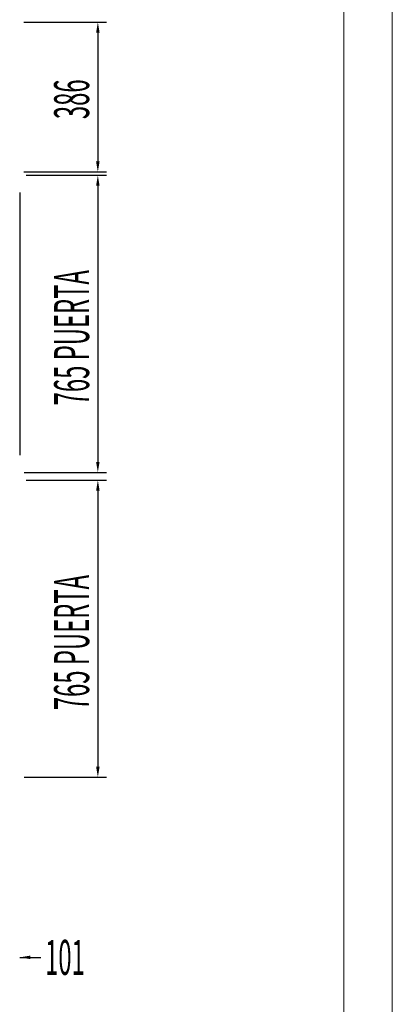
# Model space of a CAD drawing. Units: millimetres. Extents: x 1999 to 7252, y -482 to 6947.
# Drawn here: x 6293 to 7252, y 3011 to 5547 of the extents above; entities that cross this region are included whole.
import ezdxf

# ---------------------------------------------------------------- set-up
doc = ezdxf.new("R2010")
doc.units = ezdxf.units.MM
doc.layers.add('ACOTA', color=50, linetype='Continuous')
doc.layers.add('FORMATO', color=180, linetype='Continuous', lineweight=0)
doc.layers.add('LIMITS', color=1, linetype='Continuous', lineweight=0)
doc.styles.add('ACO', font='simplex.shx', dxfattribs={"width": 0.5})

msp = doc.modelspace()

# ---------------------------------------------------------------- linework, layer by layer
at = {"layer": 'ACOTA'}
for p, q in [((6303.556, 5540.402), (6516.845, 5540.402)), ((6494.345, 5513.402), (6494.345, 5181.453)), ((6303.556, 5154.453), (6516.845, 5154.453)), ((6309.556, 5145.953), (6516.845, 5145.953)), ((6293.306, 5101.744), (6293.306, 4425.162)), ((6494.345, 5118.953), (6494.345, 4407.953)), ((6304.556, 4380.953), (6516.845, 4380.953)), ((6309.556, 4360.953), (6516.845, 4360.953)), ((6494.345, 4333.953), (6494.345, 3622.953)), ((6304.556, 3595.953), (6516.845, 3595.953)), ((6293.306, 3131.945, 0), (6347.306, 3131.945, 0)), ((6320.306, 3131.945, 0), (6347.306, 3131.945, 0))]:
    msp.add_line(p, q, dxfattribs=at)
for points in [[(6498.845, 5513.402), (6489.845, 5513.402), (6494.345, 5540.402)], [(6489.845, 5181.453), (6498.845, 5181.453), (6494.345, 5154.453)], [(6498.845, 5118.953), (6489.845, 5118.953), (6494.345, 5145.953)], [(6489.845, 4407.953), (6498.845, 4407.953), (6494.345, 4380.953)], [(6498.845, 4333.953), (6489.845, 4333.953), (6494.345, 4360.953)], [(6489.845, 3622.953), (6498.845, 3622.953), (6494.345, 3595.953)], [(6320.306, 3136.445, 0), (6320.306, 3127.445, 0), (6293.306, 3131.945, 0)]]:
    msp.add_solid(points, dxfattribs=at)
at = {"layer": 'FORMATO'}
msp.add_lwpolyline([(2499.287, -356.695), (7126.841, -356.695), (7126.841, 6822.268), (2499.287, 6822.268)], close=True, dxfattribs=at)
at = {"layer": 'LIMITS'}
msp.add_lwpolyline([(1999.011, -481.764), (7251.91, -481.764), (7251.91, 6947.337), (1999.011, 6947.337)], close=True, dxfattribs=at)

# ---------------------------------------------------------------- texts
at = {"layer": 'ACOTA', "style": 'ACO', "width": 0.5}
for s, p in [('386', (6471.845, 5290.642)), ('765 PUERTA', (6471.845, 4553.453)), ('765 PUERTA', (6471.845, 3768.453))]:
    msp.add_text(s, height=90, rotation=90, dxfattribs=at).set_placement(p)
msp.add_text('101', height=90, dxfattribs=at).set_placement((6358.589, 3086.945, 0))

doc.saveas('drawing.dxf')
